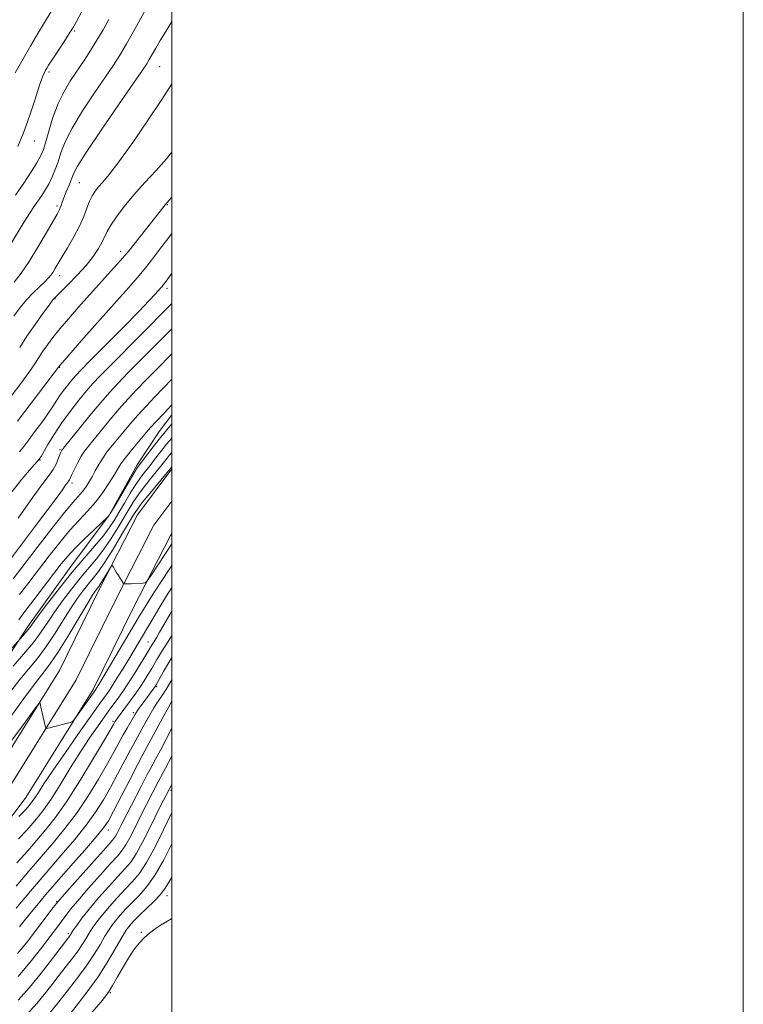
# Model space of a CAD drawing. Extents: x 2059800 to 2062700, y 292300 to 295200.
# Drawn here: x 2062447 to 2062700, y 294511 to 294856 of the extents above; entities that cross this region are included whole.
import ezdxf

# ---------------------------------------------------------------- set-up
doc = ezdxf.new("R2010")
doc.units = 0
doc.header["$MEASUREMENT"] = 0
for name, color, linetype, lineweight in [('BREAKLINE DTM HARD', 7, 'Continuous', 0), ('CONTOUR INDEX', 41, 'Continuous', 13), ('CONTOUR INTERMEDIATE', 44, 'Continuous', 0), ('GRID LINE', 7, 'Continuous', 0), ('SPOT ELEVATION DTM', 2, 'Continuous', 13)]:
    doc.layers.add(name, color=color, linetype=linetype, lineweight=lineweight)

msp = doc.modelspace()

# ---------------------------------------------------------------- linework, layer by layer
at = {"layer": 'BREAKLINE DTM HARD'}
for points in [[(2062500, 294717.791, 1089.236), (2062495.52, 294711.98, 1089), (2062487.8, 294700.25, 1088.42), (2062478.09, 294682.67, 1088.04), (2062464.65, 294664.62, 1086.71), (2062449.58, 294643.64, 1086.38), (2062436.58, 294623.94, 1084.8), (2062428.54, 294605.14, 1084.6), (2062416.38, 294584.62, 1084.39), (2062403.38, 294564.5, 1083.81), (2062392.39, 294548.98, 1082.69), (2062379.36, 294531.36, 1081.98), (2062368.77, 294516.67, 1079.12), (2062363.47, 294509.95, 1078.08), (2062352.9, 294494.44, 1075.01), (2062342.76, 294477.27, 1068.45)], [(2062500, 294698.888, 1081.723), (2062487.98, 294682.73, 1080.97), (2062474.35, 294656.12, 1079.49), (2062460.62, 294628.2, 1078.38), (2062437.72, 294591.44, 1077.11), (2062404.64, 294547.25, 1073.58), (2062373.89, 294501.27, 1070.09), (2062344.98, 294472.05, 1066.45), (2062316.53, 294449.67, 1063.18), (2062273.91, 294414.36, 1059.27), (2062225.67, 294381.22, 1054.21), (2062193.26, 294359.73, 1051.08)], [(2062500, 294687.578, 1081.57), (2062493.73, 294679.15, 1081.17), (2062480.38, 294653.09, 1079.69), (2062466.53, 294624.92, 1078.58), (2062443.3, 294587.63, 1077.31), (2062410.15, 294543.35, 1073.78), (2062379.14, 294496.98, 1070.29), (2062349.48, 294467, 1066.65), (2062320.77, 294444.42, 1063.38), (2062277.99, 294408.97, 1059.47), (2062229.91, 294375.03, 1054.41), (2062193.27, 294350.73, 1050.88)], [(2062500, 294676.269, 1081.004), (2062499.48, 294675.57, 1080.97), (2062486.41, 294650.06, 1079.49), (2062472.44, 294621.64, 1078.38), (2062448.88, 294583.82, 1077.11), (2062415.66, 294539.45, 1073.58), (2062384.39, 294492.69, 1070.09), (2062353.98, 294461.95, 1066.45), (2062325.01, 294439.17, 1063.18), (2062282.14, 294403.64, 1059.27), (2062234.15, 294368.84, 1054.21), (2062193.28, 294341.74, 1050.29)]]:
    msp.add_polyline3d(points, dxfattribs=at)
at = {"layer": 'CONTOUR INDEX', "flags": 128}
for points, elevation in [([(2062444.825, 294764.217), (2062447.242, 294767.402), (2062450.044, 294771.511), (2062453.102, 294776.463), (2062456.03, 294781.475), (2062459.816, 294788.121), (2062460.559, 294789.459), (2062460.936, 294790.265), (2062461.245, 294791.119), (2062461.634, 294792.261), (2062462.217, 294793.847), (2062463.052, 294795.944), (2062463.991, 294798.251), (2062465.568, 294802.234), (2062466.975, 294804.889), (2062470.021, 294809.717), (2062475.227, 294817.457), (2062481.318, 294826.333), (2062489.717, 294838.495), (2062491.244, 294840.78), (2062492.099, 294842.2), (2062494.341, 294846.161), (2062495.927, 294848.886), (2062497.862, 294852.1), (2062500, 294855.603)], 1110), ([(2062446.703, 294704.89), (2062448.152, 294706.758), (2062449.9, 294709.052), (2062452.087, 294711.946), (2062454.446, 294715.128), (2062456.609, 294718.158), (2062458.312, 294720.708), (2062459.705, 294722.887), (2062461.043, 294724.907), (2062462.508, 294726.921), (2062463.989, 294728.815), (2062465.304, 294730.414), (2062466.456, 294731.732), (2062468.19, 294733.551), (2062471.439, 294736.849), (2062482.899, 294748.42), (2062488.415, 294754.031), (2062492.082, 294757.829), (2062494.167, 294760.057), (2062496.034, 294762.144), (2062496.592, 294762.789), (2062497.117, 294763.439), (2062497.745, 294764.271), (2062498.587, 294765.429), (2062500, 294767.407)], 1100), ([(2062446.682, 294654.812), (2062449.884, 294659.038), (2062457.086, 294668.434), (2062460.785, 294673.133), (2062464.319, 294677.374), (2062467.554, 294680.93), (2062470.515, 294684.08), (2062473.268, 294687.231), (2062475.839, 294690.644), (2062478.096, 294694.007), (2062479.869, 294696.864), (2062481.093, 294698.931), (2062482.137, 294700.605), (2062483.474, 294702.458), (2062485.418, 294704.877), (2062487.642, 294707.531), (2062491.161, 294711.68), (2062492.571, 294713.304), (2062494.492, 294715.419), (2062497.297, 294718.425), (2062500, 294721.289)], 1090), ([(2062443.661, 294612.176), (2062448.224, 294618.452), (2062452.315, 294623.913), (2062455.231, 294627.695), (2062457.533, 294630.778), (2062460.101, 294634.605), (2062463.524, 294640.116), (2062467.228, 294646.258), (2062470.353, 294651.472), (2062472.257, 294654.597), (2062473.19, 294656.048), (2062473.625, 294656.63), (2062473.978, 294657.062), (2062474.445, 294657.699), (2062475.167, 294658.804), (2062476.213, 294660.512), (2062478.833, 294664.902), (2062479.078, 294665.135), (2062479.245, 294664.927), (2062479.512, 294664.441), (2062479.932, 294663.706), (2062480.526, 294662.714), (2062481.283, 294661.501), (2062483.042, 294658.774), (2062483.248, 294658.576), (2062483.481, 294658.546), (2062483.902, 294658.545), (2062484.609, 294658.555), (2062485.686, 294658.589), (2062489.929, 294658.798), (2062490.684, 294658.929), (2062491.374, 294659.604), (2062492.589, 294661.399), (2062500, 294672.619)], 1080), ([(2062445.475, 294552.694), (2062449.939, 294557.911), (2062454.362, 294563.122), (2062458.554, 294568.014), (2062462.578, 294572.882), (2062466.56, 294578.173), (2062470.551, 294584.133), (2062474.295, 294590.206), (2062477.463, 294595.636), (2062479.827, 294599.859), (2062482.994, 294605.711), (2062484.311, 294608.054), (2062487.044, 294612.736), (2062487.57, 294613.599), (2062488.242, 294614.592), (2062489.233, 294615.963), (2062493.82, 294622.157), (2062494.185, 294622.686), (2062494.533, 294623.268), (2062495.882, 294625.777), (2062497.052, 294627.889), (2062498.54, 294630.423), (2062500, 294632.76)], 1070), ([(2062446.169, 294512.836), (2062450.123, 294517.211), (2062454.299, 294522.295), (2062458.205, 294527.331), (2062464.227, 294535.316), (2062465.501, 294537.242), (2062466.695, 294538.981), (2062468.515, 294541.467), (2062471.067, 294544.705), (2062474.343, 294548.593), (2062477.879, 294552.611), (2062481.096, 294556.138), (2062483.58, 294558.793), (2062485.587, 294561.164), (2062487.536, 294564.083), (2062489.732, 294568.105), (2062492.017, 294572.685), (2062494.119, 294577.004), (2062495.817, 294580.403), (2062497.098, 294582.874), (2062500, 294588.373)], 1060)]:
    msp.add_lwpolyline(points, dxfattribs=dict(at, elevation=elevation))
at = {"layer": 'CONTOUR INTERMEDIATE', "flags": 128}
for points, elevation in [([(2062446.069, 294811.751), (2062448.048, 294816.596), (2062450.129, 294822.427), (2062452.1, 294828.347), (2062453.705, 294833.22), (2062454.76, 294836.218), (2062455.391, 294837.747), (2062455.8, 294838.521), (2062456.203, 294839.205), (2062456.867, 294840.267), (2062458.072, 294842.127), (2062462.148, 294848.328), (2062464.085, 294851.322), (2062465.427, 294853.504), (2062466.566, 294855.546), (2062473.127, 294867.988)], 1116), ([(2062443.546, 294777.439), (2062448.316, 294785.394), (2062450.163, 294788.313), (2062451.722, 294790.621), (2062453.123, 294792.638), (2062454.471, 294794.637), (2062455.768, 294796.7), (2062456.991, 294798.864), (2062458.124, 294801.169), (2062459.176, 294803.673), (2062460.163, 294806.439), (2062461.185, 294809.578), (2062462.66, 294813.397), (2062465.09, 294818.254), (2062468.739, 294824.265), (2062472.928, 294830.594), (2062476.74, 294836.162), (2062479.53, 294840.271), (2062481.749, 294843.738), (2062484.119, 294847.757), (2062487.122, 294853.094), (2062490.276, 294858.802)], 1112), ([(2062445.104, 294837.565), (2062447.937, 294842.528), (2062450.64, 294847.195), (2062453.053, 294851.31), (2062455.036, 294854.636), (2062457.725, 294859.052)], 1118), ([(2062445.233, 294794.695), (2062448.132, 294798.965), (2062450.717, 294802.894), (2062452.731, 294806.078), (2062454.029, 294808.336), (2062454.899, 294810.361), (2062455.738, 294813.069), (2062456.873, 294817.091), (2062458.354, 294821.926), (2062460.158, 294826.791), (2062462.252, 294831.073), (2062464.538, 294834.854), (2062469.256, 294841.887), (2062471.552, 294845.41), (2062473.769, 294848.975), (2062475.89, 294852.594), (2062477.939, 294856.262)], 1114), ([(2062444.703, 294752.332), (2062446.94, 294755.39), (2062449.157, 294758.055), (2062451.46, 294760.502), (2062453.656, 294762.665), (2062455.476, 294764.421), (2062456.736, 294765.707), (2062457.59, 294766.715), (2062458.279, 294767.702), (2062459.034, 294768.923), (2062460.049, 294770.625), (2062461.512, 294773.053), (2062463.508, 294776.333), (2062465.715, 294780.104), (2062467.709, 294783.885), (2062469.175, 294787.273), (2062470.241, 294790.175), (2062471.143, 294792.578), (2062472.087, 294794.504), (2062473.143, 294796.115), (2062474.35, 294797.605), (2062475.825, 294799.288), (2062478.005, 294801.933), (2062481.409, 294806.426), (2062486.273, 294813.221), (2062491.705, 294821.058), (2062496.532, 294828.244), (2062500, 294833.704)], 1108), ([(2062446.729, 294741.386), (2062449.273, 294745.31), (2062452.1, 294749.433), (2062454.84, 294753.275), (2062457.021, 294756.254), (2062458.378, 294758.032), (2062459.466, 294759.258), (2062463.647, 294763.39), (2062466.839, 294766.661), (2062469.96, 294770.108), (2062472.471, 294773.278), (2062474.334, 294776.038), (2062475.636, 294778.329), (2062477.37, 294781.98), (2062478.619, 294784.189), (2062480.616, 294787.164), (2062483.348, 294790.798), (2062486.713, 294794.87), (2062490.553, 294799.157), (2062494.488, 294803.423), (2062498.081, 294807.427), (2062500, 294809.794)], 1106), ([(2062443.75, 294724.279), (2062447.119, 294728.781), (2062449.936, 294732.65), (2062451.981, 294735.613), (2062454.885, 294740.054), (2062456.447, 294742.307), (2062458.37, 294744.88), (2062460.794, 294747.905), (2062463.811, 294751.468), (2062467.323, 294755.482), (2062471.184, 294759.812), (2062481.831, 294771.636), (2062483.683, 294773.759), (2062485.021, 294775.39), (2062494.241, 294786.991), (2062497.654, 294791.36), (2062498.284, 294792.102), (2062500, 294794.073)], 1104), ([(2062446.015, 294715.603), (2062460.634, 294734.96), (2062461.683, 294736.166), (2062469.226, 294744.727), (2062480.722, 294757.71), (2062484.896, 294762.398), (2062487.894, 294765.806), (2062490.278, 294768.651), (2062492.503, 294771.492), (2062494.591, 294774.273), (2062496.453, 294776.778), (2062498.064, 294778.89), (2062500, 294781.322)], 1102), ([(2062444.098, 294690.92), (2062447.515, 294695.303), (2062450.14, 294698.406), (2062453.681, 294702.364), (2062453.826, 294702.574), (2062454.223, 294703.226), (2062456.626, 294707.361), (2062458.761, 294710.873), (2062461.404, 294714.883), (2062464.411, 294719.016), (2062467.452, 294722.905), (2062470.151, 294726.187), (2062472.361, 294728.737), (2062474.848, 294731.394), (2062478.608, 294735.232), (2062499.263, 294756.029), (2062500, 294756.746)], 1098), ([(2062446.215, 294681.593), (2062451.344, 294688.925), (2062454.883, 294693.778), (2062457.058, 294696.666), (2062458.428, 294698.644), (2062459.46, 294700.549), (2062460.255, 294702.345), (2062461.177, 294704.678), (2062461.382, 294705.152), (2062461.507, 294705.388), (2062461.698, 294705.657), (2062462.422, 294706.562), (2062467.402, 294712.724), (2062471.336, 294717.551), (2062475.157, 294722.157), (2062478.275, 294725.763), (2062481.207, 294728.935), (2062484.742, 294732.576), (2062489.382, 294737.278), (2062500, 294747.956)], 1096), ([(2062438.824, 294661.221), (2062451.902, 294678.393), (2062456.625, 294684.654), (2062459.816, 294688.962), (2062461.678, 294691.547), (2062462.704, 294693), (2062463.692, 294694.342), (2062463.921, 294694.674), (2062464.118, 294695.043), (2062464.99, 294696.91), (2062465.911, 294698.817), (2062467.064, 294701.087), (2062468.272, 294703.264), (2062469.44, 294705.057), (2062470.808, 294706.842), (2062475.322, 294712.376), (2062478.415, 294716.136), (2062481.602, 294719.911), (2062484.616, 294723.317), (2062487.618, 294726.542), (2062490.877, 294729.919), (2062494.558, 294733.669), (2062500, 294739.152)], 1094), ([(2062444.494, 294660.314), (2062452.897, 294671.307), (2062457.997, 294677.923), (2062462.439, 294683.57), (2062465.474, 294687.243), (2062468.686, 294690.925), (2062469.845, 294692.476), (2062470.964, 294694.209), (2062472.066, 294696.126), (2062473.185, 294698.217), (2062474.395, 294700.421), (2062475.78, 294702.669), (2062477.402, 294704.91), (2062479.222, 294707.18), (2062483.241, 294712.028), (2062485.493, 294714.72), (2062488.047, 294717.665), (2062490.957, 294720.871), (2062494.029, 294724.149), (2062497.011, 294727.263), (2062500, 294730.328)], 1092), ([(2062446.425, 294646.048), (2062448.542, 294648.91), (2062451.655, 294653.028), (2062458.651, 294662.167), (2062461.273, 294665.558), (2062463.548, 294668.32), (2062466.115, 294671.101), (2062469.375, 294674.331), (2062472.775, 294677.561), (2062477.75, 294682.197), (2062477.892, 294682.388), (2062478.408, 294683.214), (2062479.631, 294685.262), (2062486.313, 294696.627), (2062487.66, 294698.838), (2062488.595, 294700.216), (2062489.701, 294701.684), (2062493.471, 294706.626), (2062495.518, 294709.262), (2062497.24, 294711.408), (2062498.683, 294713.144), (2062500, 294714.695)], 1088), ([(2062442.084, 294633.991), (2062448.771, 294641.469), (2062449.636, 294642.476), (2062450.332, 294643.364), (2062453.249, 294647.334), (2062456.495, 294651.662), (2062460.652, 294657.069), (2062465.093, 294662.633), (2062469.269, 294667.589), (2062472.927, 294671.803), (2062475.89, 294675.302), (2062478.078, 294678.181), (2062479.803, 294680.804), (2062481.472, 294683.607), (2062483.389, 294686.876), (2062485.446, 294690.306), (2062487.431, 294693.447), (2062489.187, 294695.972), (2062490.783, 294698.064), (2062492.343, 294700.029), (2062493.952, 294702.09), (2062496.946, 294705.956), (2062498.164, 294707.472), (2062500, 294709.664)], 1086), ([(2062444.47, 294629.821), (2062448.103, 294633.974), (2062451.528, 294638.101), (2062454.256, 294641.763), (2062456.571, 294645.174), (2062458.95, 294648.713), (2062461.749, 294652.64), (2062464.831, 294656.729), (2062467.937, 294660.632), (2062473.602, 294667.389), (2062476.221, 294670.772), (2062478.745, 294674.476), (2062481.104, 294678.267), (2062484.993, 294684.834), (2062486.685, 294687.554), (2062488.537, 294690.246), (2062490.71, 294693.1), (2062492.97, 294695.911), (2062494.985, 294698.374), (2062496.502, 294700.26), (2062498.374, 294702.651), (2062499.088, 294703.536), (2062500, 294704.624)], 1084), ([(2062443.663, 294621.034), (2062446.813, 294625.081), (2062449.85, 294628.758), (2062452.818, 294632.376), (2062455.815, 294636.353), (2062458.89, 294640.94), (2062464.651, 294650.093), (2062467.003, 294653.619), (2062469.011, 294656.388), (2062470.781, 294658.631), (2062472.45, 294660.643), (2062474.278, 294662.974), (2062476.551, 294666.242), (2062479.412, 294670.772), (2062482.405, 294675.73), (2062486.596, 294682.793), (2062487.923, 294684.802), (2062489.643, 294687.046), (2062492.233, 294690.228), (2062500, 294699.586)], 1082), ([(2062443.633, 294603.38), (2062447.67, 294608.904), (2062451.071, 294613.534), (2062452.973, 294616.094), (2062453.703, 294616.897), (2062453.885, 294616.633), (2062454.277, 294614.784), (2062454.594, 294613.376), (2062455.679, 294608.874), (2062455.872, 294608.186), (2062456.092, 294607.967), (2062456.529, 294608.026), (2062457.329, 294608.206), (2062458.481, 294608.477), (2062459.929, 294608.838), (2062461.579, 294609.274), (2062464.42, 294610.054), (2062465.149, 294610.309), (2062465.724, 294610.838), (2062466.637, 294612.093), (2062473.355, 294621.603), (2062473.546, 294621.896), (2062473.889, 294622.447), (2062474.75, 294623.877), (2062488.69, 294647.356), (2062490.621, 294650.548), (2062492.873, 294654.123), (2062495.925, 294658.84), (2062500, 294665.056)], 1078), ([(2062446.423, 294577.095), (2062447.975, 294578.628), (2062448.999, 294579.734), (2062450.405, 294581.377), (2062451.135, 294582.308), (2062452.033, 294583.599), (2062453.264, 294585.523), (2062455.233, 294588.573), (2062458.4, 294593.303), (2062462.948, 294599.89), (2062467.946, 294607.025), (2062472.182, 294613.029), (2062474.76, 294616.66), (2062476.041, 294618.442), (2062477.332, 294620.198), (2062478.17, 294621.408), (2062479.369, 294623.24), (2062481.019, 294625.86), (2062482.956, 294628.996), (2062484.953, 294632.271), (2062486.844, 294635.411), (2062488.713, 294638.554), (2062492.943, 294645.756), (2062495.422, 294649.935), (2062498.119, 294654.357), (2062500, 294657.336)], 1076), ([(2062446.343, 294569.273), (2062449.212, 294572.371), (2062451.278, 294574.767), (2062453.152, 294576.975), (2062455.198, 294579.584), (2062457.713, 294583.202), (2062460.886, 294588.196), (2062464.455, 294593.982), (2062468.044, 294599.735), (2062471.325, 294604.763), (2062474.144, 294608.89), (2062476.391, 294612.073), (2062478.021, 294614.336), (2062481.419, 294618.948), (2062482.796, 294620.907), (2062484.557, 294623.554), (2062486.74, 294626.984), (2062488.984, 294630.594), (2062490.828, 294633.603), (2062493.095, 294637.367), (2062493.999, 294638.804), (2062494.691, 294639.942), (2062495.698, 294641.637), (2062500, 294648.975)], 1074), ([(2062445.769, 294560.859), (2062449.558, 294565.125), (2062455.888, 294572.553), (2062459.163, 294576.697), (2062463.066, 294582.252), (2062467.78, 294589.642), (2062472.554, 294597.487), (2062476.402, 294603.955), (2062479.538, 294609.306), (2062480.057, 294610.219), (2062480.376, 294610.712), (2062480.886, 294611.441), (2062485.509, 294617.692), (2062487.146, 294619.954), (2062488.792, 294622.319), (2062490.345, 294624.676), (2062491.744, 294626.911), (2062492.938, 294628.91), (2062494.771, 294632.131), (2062495.665, 294633.651), (2062496.732, 294635.359), (2062498.1, 294637.512), (2062500, 294640.557)], 1072), ([(2062445.551, 294544.985), (2062450.561, 294550.99), (2062456.013, 294557.432), (2062461.253, 294563.515), (2062465.997, 294569.072), (2062470.055, 294574.094), (2062473.321, 294578.624), (2062476.035, 294582.926), (2062478.524, 294587.318), (2062481.022, 294591.978), (2062485.481, 294600.462), (2062487.092, 294603.426), (2062489.596, 294607.894), (2062490.881, 294610.261), (2062492.258, 294612.764), (2062493.695, 294615.216), (2062495.153, 294617.467), (2062496.562, 294619.519), (2062497.84, 294621.416), (2062498.973, 294623.25), (2062500, 294624.982)], 1068), ([(2062446.666, 294538.42), (2062448.29, 294540.509), (2062450.243, 294542.961), (2062452.673, 294545.941), (2062455.77, 294549.637), (2062459.733, 294554.244), (2062464.565, 294559.757), (2062469.493, 294565.355), (2062473.549, 294570.015), (2062476.091, 294573.115), (2062477.776, 294575.646), (2062479.585, 294578.999), (2062485.249, 294589.977), (2062487.968, 294595.214), (2062489.873, 294598.797), (2062492.78, 294604.137), (2062496.829, 294611.775), (2062498.757, 294615.32), (2062500, 294617.455)], 1066), ([(2062446.009, 294529.109), (2062449.095, 294532.895), (2062458.495, 294545.213), (2062459.595, 294546.632), (2062460.803, 294548.067), (2062463.115, 294550.691), (2062471.888, 294560.573), (2062476.021, 294565.203), (2062478.513, 294567.973), (2062479.714, 294569.355), (2062480.317, 294570.222), (2062480.886, 294571.264), (2062481.478, 294572.452), (2062482.023, 294573.571), (2062482.522, 294574.566), (2062489.199, 294587.563), (2062491.402, 294591.819), (2062492.935, 294594.718), (2062494.238, 294597.139), (2062495.963, 294600.379), (2062500, 294608.098)], 1064), ([(2062446.205, 294521.118), (2062450.407, 294526.04), (2062454.038, 294530.635), (2062460.636, 294539.371), (2062461.833, 294540.989), (2062462.981, 294542.568), (2062464.548, 294544.604), (2062467.04, 294547.623), (2062470.723, 294551.885), (2062474.882, 294556.589), (2062478.558, 294560.671), (2062481.047, 294563.383), (2062482.651, 294565.26), (2062483.926, 294567.152), (2062485.309, 294569.685), (2062486.748, 294572.569), (2062488.071, 294575.288), (2062489.169, 294577.484), (2062495.243, 294589.22), (2062497.809, 294594.042), (2062500, 294598.237)], 1062), ([(2062445.429, 294504.162), (2062447.924, 294506.499), (2062450.316, 294508.889), (2062452.749, 294511.575), (2062455.327, 294514.714), (2062457.978, 294518.116), (2062460.587, 294521.504), (2062465.258, 294527.489), (2062467.139, 294530.026), (2062468.641, 294532.265), (2062469.886, 294534.289), (2062471.038, 294536.195), (2062472.264, 294538.1), (2062473.747, 294540.18), (2062475.67, 294542.63), (2062478.135, 294545.55), (2062480.898, 294548.665), (2062483.633, 294551.606), (2062486.114, 294554.203), (2062488.524, 294557.069), (2062491.146, 294561.014), (2062494.134, 294566.487), (2062497.119, 294572.492), (2062500, 294578.494)], 1058), ([(2062445.659, 294496.807), (2062448.742, 294499.65), (2062453.261, 294503.775), (2062454.462, 294504.941), (2062455.376, 294505.94), (2062456.355, 294507.133), (2062459.911, 294511.623), (2062463.022, 294515.512), (2062466.613, 294520.097), (2062470.051, 294524.735), (2062472.831, 294528.88), (2062474.96, 294532.373), (2062476.575, 294535.149), (2062477.833, 294537.219), (2062478.978, 294538.894), (2062480.274, 294540.556), (2062481.926, 294542.507), (2062483.917, 294544.718), (2062486.17, 294547.074), (2062488.625, 294549.565), (2062491.278, 294552.587), (2062494.142, 294556.64), (2062497.17, 294561.954), (2062500, 294567.51)], 1056), ([(2062464.362, 294508.023), (2062467.325, 294511.698), (2062470.735, 294516.112), (2062474.206, 294520.975), (2062477.389, 294525.949), (2062480.08, 294530.514), (2062482.112, 294534.103), (2062483.403, 294536.339), (2062484.21, 294537.607), (2062484.877, 294538.481), (2062485.717, 294539.465), (2062486.936, 294540.771), (2062488.707, 294542.542), (2062491.093, 294544.837), (2062493.695, 294547.387), (2062495.998, 294549.842), (2062497.678, 294552.023), (2062499.168, 294554.442), (2062500, 294555.884)], 1054), ([(2062472.143, 294508.529), (2062475.079, 294512.097), (2062476.893, 294514.34), (2062478.047, 294515.942), (2062479.231, 294517.909), (2062480.957, 294520.949), (2062483.045, 294524.59), (2062485.135, 294528.065), (2062486.961, 294530.784), (2062488.618, 294532.861), (2062490.292, 294534.586), (2062492.129, 294536.195), (2062494.118, 294537.713), (2062496.205, 294539.11), (2062498.413, 294540.421), (2062500, 294541.327)], 1052)]:
    msp.add_lwpolyline(points, dxfattribs=dict(at, elevation=elevation))
at = {"layer": 'GRID LINE', "flags": 128}
for points in [[(2059800, 292300), (2062700, 292300), (2062700, 295200), (2059800, 295200), (2059800, 292300)], [(2060000, 292500), (2062500, 292500), (2062500, 295000), (2060000, 295000), (2060000, 292500)]]:
    msp.add_lwpolyline(points, dxfattribs=at)
at = {"layer": 'SPOT ELEVATION DTM'}
for p in [(2062465.93, 294852.26, 1115.8), (2062456.98, 294837.92, 1115.7), (2062495.69, 294839.7, 1109.1), (2062451.91, 294813.74, 1115.3), (2062467.55, 294799.11, 1109.1), (2062459.83, 294790.89, 1110.3), (2062498.36, 294791.45, 1103.9), (2062482.11, 294775.01, 1104.5), (2062460.75, 294766.56, 1107.4), (2062498.27, 294762.1, 1099.6), (2062459.05, 294758.43, 1105.9), (2062460.7, 294734.43, 1101.9), (2062460.83, 294705.6, 1096.2), (2062453.87, 294702.03, 1097.9), (2062465.02, 294693.88, 1093.6), (2062491.64, 294638.17, 1074.8), (2062494.64, 294622.57, 1069.8), (2062486.45, 294613.53, 1070.4), (2062479.34, 294610.42, 1072.3), (2062499.66, 294586.23, 1059.7), (2062477.79, 294572.37, 1065.4), (2062498.24, 294549.36, 1053.4), (2062459.72, 294547.24, 1064.1), (2062463.79, 294536.11, 1060.3), (2062489.25, 294536.51, 1052.1), (2062478.5, 294515.37, 1051.8)]:
    msp.add_point(p, dxfattribs=at)

doc.saveas('drawing.dxf')
